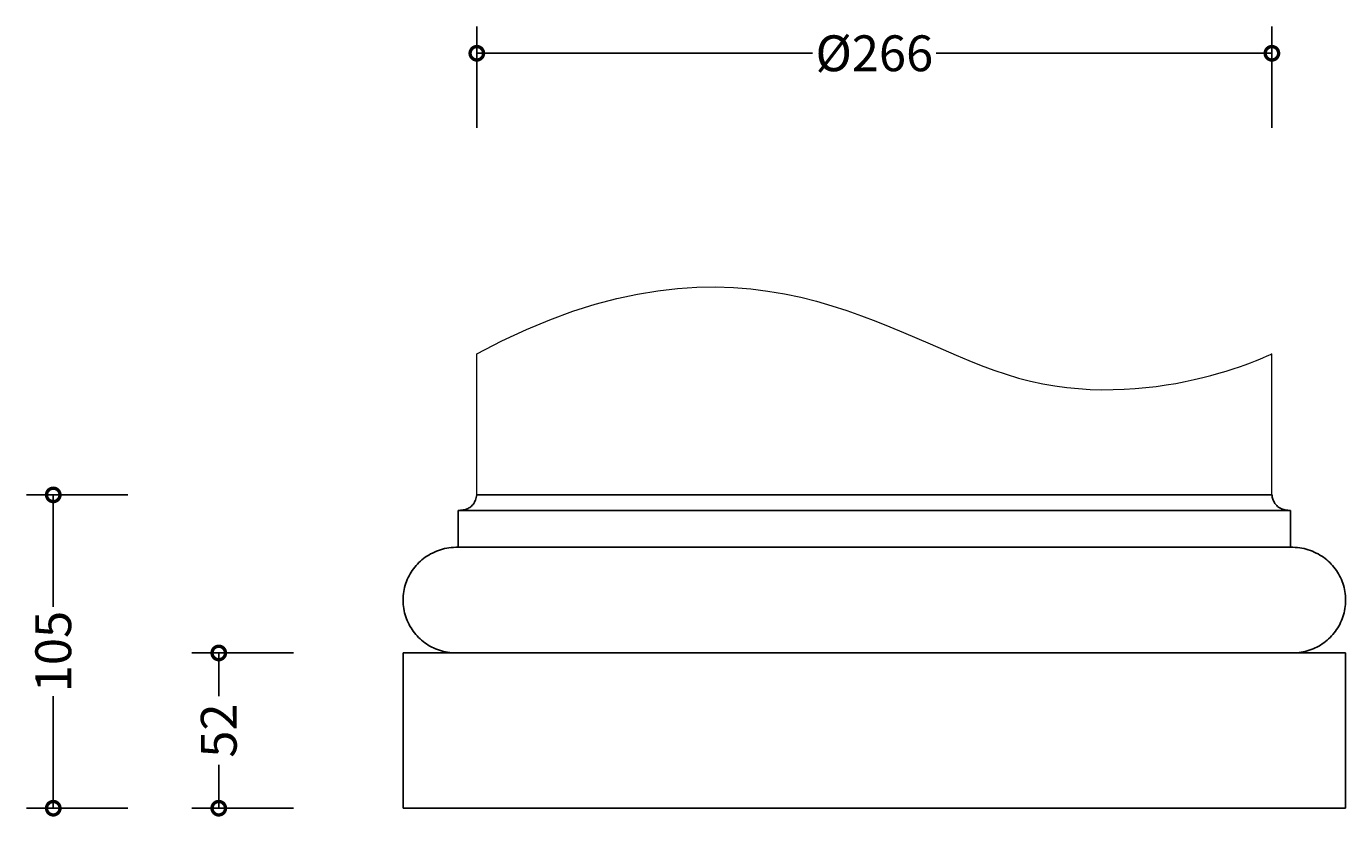
# Model space of a CAD drawing. Units: millimetres. Extents: x -127 to 318, y -92 to 666.
# Drawn here: x -127 to 315, y 402 to 666 of the extents above; entities that cross this region are included whole.
import ezdxf

# ---------------------------------------------------------------- set-up
doc = ezdxf.new("R2010")
doc.units = ezdxf.units.MM
doc.layers.add('AD-Dimension', color=8, linetype='Continuous', lineweight=20)
doc.layers.add('AD-Drawing', color=81, linetype='Continuous', lineweight=20)
doc.styles.add('AD_Dimensions Text', font='ARIALN_0.TTF')
doc.dimstyles.new('AD_Dimension', dxfattribs={"dimscale": 0, "dimtxt": 2.4, "dimasz": 1.8, "dimexe": 1.8, "dimexo": 0.625, "dimgap": 0.9, "dimtad": 0, "dimdec": 0, "dimzin": 0, "dimdsep": 46, "dimtxsty": 'AD_Dimensions Text', "dimblk": 'DOTSMALL', "dimblk1": 'DOTSMALL', "dimblk2": 'DOT', "dimcen": 0.9, "dimclrt": 7, "dimadec": 0, "dimazin": 0, "dimtfac": 1, "dimtdec": 0, "dimtofl": 0, "dimtmove": 0, "dimatfit": 3, "dimldrblk": 'DOTSMALL', "dimfxl": 5, "dimfxlon": 1, "dimtolj": 1, "dimtzin": 0, "dimarcsym": 0})

# ---------------------------------------------------------------- blocks, each defined once
blk = doc.blocks.new('_DotSmall')
at = {"color": 0, "linetype": 'ByBlock', "const_width": 0.5}
blk.add_lwpolyline([(-0.0625, 0, 1), (0.0625, 0, 1)], format="xyb", close=True, dxfattribs=at)
blk = doc.blocks.new('*D11')
at = {"layer": 'AD-Dimension', "color": 0, "lineweight": -2, "transparency": 16777216}
for p, q in [((24.12, 632.21), (24.12, 666.21)), ((290.31, 632.21), (290.31, 666.21)), ((24.12, 657.21), (136.52, 657.21)), ((290.31, 657.21), (177.91, 657.21))]:
    blk.add_line(p, q, dxfattribs=at)
at = {"layer": 'AD-Dimension', "color": 0, "lineweight": -2, "transparency": 16777216, "xscale": 9, "yscale": 9, "zscale": 9, "rotation": 180}
blk.add_blockref('_DotSmall', (24.12, 657.21), dxfattribs=at)
at = {"layer": 'AD-Dimension', "color": 0, "lineweight": -2, "transparency": 16777216, "xscale": 9, "yscale": 9, "zscale": 9}
blk.add_blockref('_DotSmall', (290.31, 657.21), dxfattribs=at)
at = {"layer": 'AD-Dimension', "color": 7, "transparency": 16777216, "insert": (157.21, 657.21), "char_height": 12, "attachment_point": 5, "style": 'AD_Dimensions Text'}
blk.add_mtext('\\A1;%%C266', dxfattribs=at)
blk = doc.blocks.new('_Dot')
at = {"color": 0, "linetype": 'ByBlock', "lineweight": -2}
blk.add_line((-0.5, 0), (-1, 0), dxfattribs=at)
at = {"color": 0, "linetype": 'ByBlock', "const_width": 0.5}
blk.add_lwpolyline([(-0.25, 0, 1), (0.25, 0, 1)], format="xyb", close=True, dxfattribs=at)
blk = doc.blocks.new('*D14')
at = {"layer": 'AD-Dimension', "color": 0, "lineweight": -2, "transparency": 16777216}
for p, q in [((-92.69, 509.39), (-126.69, 509.39)), ((-117.69, 509.39), (-117.69, 471.9)), ((-117.69, 404.51), (-117.69, 442.01)), ((-92.69, 404.51), (-126.69, 404.51))]:
    blk.add_line(p, q, dxfattribs=at)
at = {"layer": 'AD-Dimension', "color": 0, "lineweight": -2, "transparency": 16777216, "xscale": 9, "yscale": 9, "zscale": 9}
for p, rotation in [((-117.69, 509.39), 90), ((-117.69, 404.51), 270)]:
    blk.add_blockref('_DotSmall', p, dxfattribs=dict(at, rotation=rotation))
at = {"layer": 'AD-Dimension', "color": 7, "transparency": 16777216, "insert": (-117.69, 456.95), "char_height": 12, "attachment_point": 5, "rotation": 90, "style": 'AD_Dimensions Text'}
blk.add_mtext('\\A1;105', dxfattribs=at)
blk = doc.blocks.new('*D15')
at = {"layer": 'AD-Dimension', "color": 0, "lineweight": -2, "transparency": 16777216}
for p, q in [((-37.28, 456.48), (-71.28, 456.48)), ((-62.28, 456.48), (-62.28, 442)), ((-62.28, 404.51), (-62.28, 418.99)), ((-37.28, 404.51), (-71.28, 404.51))]:
    blk.add_line(p, q, dxfattribs=at)
at = {"layer": 'AD-Dimension', "color": 0, "lineweight": -2, "transparency": 16777216, "xscale": 9, "yscale": 9, "zscale": 9}
for p, rotation in [((-62.28, 456.48), 90), ((-62.28, 404.51), 270)]:
    blk.add_blockref('_DotSmall', p, dxfattribs=dict(at, rotation=rotation))
at = {"layer": 'AD-Dimension', "color": 7, "transparency": 16777216, "insert": (-62.28, 430.5), "char_height": 12, "attachment_point": 5, "rotation": 90, "style": 'AD_Dimensions Text'}
blk.add_mtext('\\A1;52', dxfattribs=at)

msp = doc.modelspace()

# ---------------------------------------------------------------- linework, layer by layer
at = {"layer": 'AD-Drawing'}
for p, q in [((24.12, 509.39), (24.12, 556.63)), ((290.31, 509.39), (290.31, 556.63))]:
    msp.add_line(p, q, dxfattribs=at)
at = {"layer": 'AD-Drawing', "linetype": 'Continuous', "lineweight": 25}
for p, q in [((157.21, 509.39), (24.12, 509.39)), ((290.31, 509.39), (24.12, 509.39)), ((290.31, 509.39), (157.21, 509.39)), ((17.85, 504.19), (17.85, 491.91)), ((296.57, 504.19), (17.85, 504.19)), ((296.57, 491.91), (296.57, 504.19)), ((296.57, 491.91), (17.85, 491.91)), ((-0.57, 456.48), (314.99, 456.48)), ((-0.57, 404.51), (-0.57, 456.48)), ((314.99, 456.48), (314.99, 404.51)), ((314.99, 404.51), (-0.57, 404.51))]:
    msp.add_line(p, q, dxfattribs=at)
at = {"layer": 'AD-Drawing'}
msp.add_open_spline([(24.12, 556.63), (115.28, 605.61), (208.06, 515.91), (290.31, 556.63), (290.31, 556.63)], degree=3, dxfattribs=at)
at = {"layer": 'AD-Drawing', "linetype": 'Continuous', "lineweight": 25}
for points, knots in [([(24.12, 509.39), (23.99, 508.79), (23.76, 507.67), (22.94, 506.2), (21.87, 505.19), (20.63, 504.58), (19.3, 504.24), (18.35, 504.21), (17.85, 504.19)], [0, 0, 0, 0, 0.201677, 0.37946, 0.547784, 0.684561, 0.833346, 1, 1, 1, 1]), ([(296.57, 504.19), (295.94, 504.22), (294.76, 504.27), (293.14, 504.82), (291.94, 505.7), (291.13, 506.79), (290.58, 508.01), (290.4, 508.91), (290.31, 509.39)], [0, 0, 0, 0, 0.2086378, 0.3907134, 0.5597257, 0.6943662, 0.8390043, 1, 1, 1, 1]), ([(17.85, 491.91), (16.83, 491.86), (14.82, 491.78), (11.92, 491.08), (9.24, 490.01), (6.81, 488.56), (4.67, 486.78), (2.84, 484.7), (1.36, 482.36), (0.26, 479.8), (-0.42, 477.06), (-0.65, 474.19), (-0.42, 471.33), (0.26, 468.59), (1.35, 466.03), (2.8, 463.69), (4.59, 461.62), (6.67, 459.84), (9.01, 458.39), (11.58, 457.31), (14.33, 456.61), (16.24, 456.52), (17.2, 456.48)], [0, 0, 0, 0, 0.054521, 0.107003, 0.157983, 0.207901, 0.257124, 0.305982, 0.354802, 0.403949, 0.453864, 0.505095, 0.556327, 0.606225, 0.655287, 0.703881, 0.752277, 0.800699, 0.849366, 0.898544, 0.948594, 1, 1, 1, 1]), ([(297.43, 456.49), (298.32, 456.54), (300.16, 456.62), (302.84, 457.31), (305.41, 458.39), (307.75, 459.84), (309.83, 461.62), (311.62, 463.69), (313.08, 466.03), (314.16, 468.58), (314.84, 471.33), (315.07, 474.19), (314.84, 477.05), (314.16, 479.8), (313.06, 482.36), (311.58, 484.7), (309.75, 486.77), (307.61, 488.56), (305.18, 490.01), (302.5, 491.08), (299.6, 491.78), (297.59, 491.86), (296.57, 491.91)], [0, 0, 0, 0, 0.047836, 0.098074, 0.147438, 0.196288, 0.244891, 0.29347, 0.342247, 0.391494, 0.441579, 0.493004, 0.544428, 0.594531, 0.643863, 0.692866, 0.741908, 0.791317, 0.841422, 0.892594, 0.945274, 1, 1, 1, 1])]:
    msp.add_open_spline(points, degree=3, knots=knots, dxfattribs=at)

# ---------------------------------------------------------------- dimensions: what is measured, and where the dimension line sits
at = {"layer": 'AD-Dimension'}
dim = msp.add_linear_dim(base=(290.31, 657.21), p1=(24.12, 509.39), p2=(290.31, 509.39), text='%%C<>', dimstyle='AD_Dimension', override={"dimscale": 0, "dimtix": 0, "dimtofl": 0, "dimtmove": 0, "dimatfit": 3}, dxfattribs=at)
dim.commit()
dim.dimension.update_dxf_attribs({"geometry": '*D11', "text_midpoint": (157.21, 657.21)})
for base, p1, picture, middle in [((-117.69, 404.51), (24.12, 509.39), '*D14', (-117.69, 456.95)), ((-62.28, 404.51), (-0.57, 456.48), '*D15', (-62.28, 430.5))]:
    dim = msp.add_linear_dim(base=base, p1=p1, p2=(-0.57, 404.51), angle=90, dimstyle='AD_Dimension', override={"dimscale": 0, "dimtix": 0, "dimtofl": 0, "dimtmove": 0, "dimatfit": 3}, dxfattribs=at)
    dim.commit()
    dim.dimension.update_dxf_attribs({"geometry": picture, "text_midpoint": middle})

doc.saveas('drawing.dxf')
